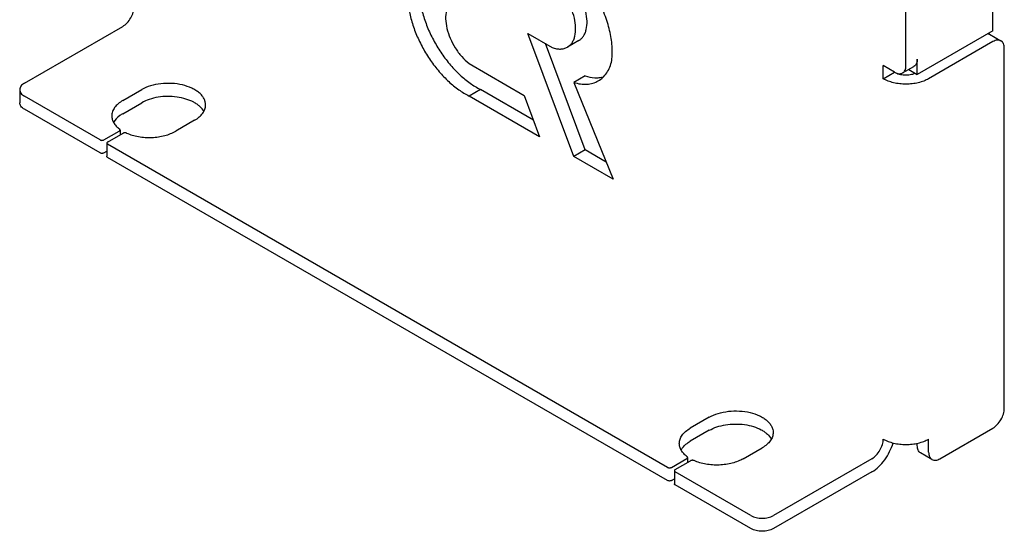
# Model space of a CAD drawing. Units: millimetres. Extents: x 0 to 2515, y -2 to 1778.
# Drawn here: x 1679 to 1863, y 659 to 754 of the extents above; entities that cross this region are included whole.
import ezdxf

# ---------------------------------------------------------------- set-up
doc = ezdxf.new("R2010")
doc.units = ezdxf.units.MM
doc.header["$LTSCALE"] = 138.323353
doc.layers.get('0').update_dxf_attribs({"linetype": 'CONTINUOUS'})

msp = doc.modelspace()

# ---------------------------------------------------------------- linework, layer by layer
at = {"color": 7, "linetype": 'Continuous'}
for p, q in [((1860.644, 752.112), (1860.644, 789.263)), ((1844.381, 745.58), (1844.381, 767.217)), ((1679.625, 742.312), (1698.009, 752.927)), ((1773.718, 751.593), (1778.272, 748.964)), ((1782.305, 728.6), (1773.718, 751.593)), ((1860.644, 752.112), (1846.502, 743.947)), ((1860.023, 751.444), (1862.144, 750.219)), ((1784.426, 729.824), (1777.006, 749.695)), ((1783.223, 750.258), (1781.101, 749.033)), ((1860.644, 750.071), (1848.624, 743.131)), ((1862.766, 681.485), (1862.766, 748.846)), ((1762.732, 745.966), (1773.034, 740.018)), ((1842.26, 744.355), (1840.138, 745.58)), ((1840.138, 743.131), (1840.138, 745.58)), ((1843.76, 744.207), (1845.881, 745.432)), ((1846.502, 743.947), (1846.502, 746.805)), ((1784.429, 743.668), (1782.307, 742.443)), ((1840.138, 743.131), (1842.26, 744.355)), ((1844.906, 744.869), (1846.502, 743.947)), ((1782.307, 742.443), (1789.637, 724.366)), ((1678.746, 741.087), (1678.746, 738.638)), ((1693.767, 731.698), (1679.625, 739.863)), ((1698.009, 739.046), (1701.545, 741.088)), ((1764.849, 741.127), (1762.728, 739.902)), ((1775.922, 732.284), (1762.728, 739.902)), ((1774.756, 735.407), (1764.849, 741.127)), ((1773.034, 740.018), (1775.922, 732.284)), ((1698.009, 736.597), (1701.545, 738.638)), ((1693.767, 729.248), (1679.625, 737.413)), ((1711.444, 735.372), (1707.909, 733.331)), ((1694.474, 731.698), (1697.35, 733.358)), ((1695.181, 731.29), (1698.057, 732.95)), ((1697.496, 733.562), (1697.496, 732.626)), ((1695.035, 731.086), (1695.035, 728.636)), ((1799.833, 670.462), (1695.181, 730.881)), ((1694.474, 729.248), (1695.035, 729.572)), ((1784.426, 729.824), (1782.305, 728.6)), ((1788.341, 727.564), (1784.426, 729.824)), ((1799.833, 668.012), (1695.181, 728.432)), ((1789.637, 724.366), (1782.305, 728.6)), ((1807.611, 679.851), (1804.076, 677.81)), ((1807.611, 677.402), (1804.076, 675.361)), ((1850.745, 672.095), (1860.644, 677.81)), ((1848.624, 673.32), (1848.624, 675.769)), ((1813.975, 672.095), (1817.511, 674.136)), ((1846.502, 674.544), (1846.502, 674.979)), ((1800.54, 670.462), (1803.416, 672.122)), ((1801.247, 670.054), (1804.123, 671.714)), ((1803.563, 672.326), (1803.563, 671.39)), ((1838.017, 672.095), (1819.632, 661.481)), ((1849.245, 671.946), (1847.124, 673.171)), ((1801.101, 669.849), (1801.101, 667.4)), ((1800.54, 668.012), (1801.101, 668.336)), ((1815.39, 661.481), (1801.247, 669.645)), ((1838.017, 669.645), (1819.632, 659.031)), ((1815.39, 659.031), (1801.247, 667.196))]:
    msp.add_line(p, q, dxfattribs=at)
for points, knots in [([(1789.406, 746.528), (1789.515, 747.415), (1789.535, 749.31), (1789.064, 752.221), (1788.12, 755.229), (1786.744, 758.197), (1784.999, 760.991), (1782.966, 763.484), (1780.736, 765.561), (1779.102, 766.662), (1778.276, 767.104)], [0, 0, 0, 0, 0.1092677, 0.2298445, 0.3591038, 0.4934298, 0.6286949, 0.7606814, 0.8854929, 1, 1, 1, 1]), ([(1783.223, 750.258), (1783.394, 750.356), (1783.72, 750.601), (1784.121, 751.08), (1784.432, 751.664), (1784.732, 752.6), (1784.836, 753.974), (1784.575, 755.745), (1783.955, 757.586), (1783.02, 759.368), (1781.835, 760.966), (1780.891, 761.876), (1780.394, 762.265)], [0, 0, 0, 0, 0.0428379, 0.0872016, 0.1343652, 0.1852079, 0.2991615, 0.4290672, 0.5707367, 0.7178535, 0.8632443, 1, 1, 1, 1]), ([(1781.101, 749.033), (1781.273, 749.132), (1781.598, 749.376), (1781.999, 749.855), (1782.311, 750.439), (1782.61, 751.375), (1782.715, 752.75), (1782.454, 754.521), (1781.834, 756.361), (1780.898, 758.143), (1779.714, 759.741), (1778.77, 760.651), (1778.272, 761.04)], [0, 0, 0, 0, 0.0428379, 0.0872016, 0.1343652, 0.1852079, 0.2991615, 0.4290672, 0.5707367, 0.7178535, 0.8632443, 1, 1, 1, 1]), ([(1698.009, 752.927), (1698.31, 753.1), (1698.88, 753.58), (1699.546, 754.489), (1700, 755.52), (1700.131, 756.253), (1700.131, 756.601)], [0, 0, 0, 0, 0.2372173, 0.4999984, 0.7627804, 1, 1, 1, 1]), ([(1753.587, 757.449), (1753.727, 756.624), (1754.125, 754.952), (1755.013, 752.488), (1756.182, 750.071), (1757.597, 747.775), (1759.213, 745.67), (1760.983, 743.821), (1762.85, 742.284), (1764.181, 741.464), (1764.849, 741.127)], [0, 0, 0, 0, 0.1227648, 0.2513586, 0.3832789, 0.5158046, 0.6461764, 0.7717735, 0.8903008, 1, 1, 1, 1]), ([(1759.902, 757.974), (1759.731, 757.875), (1759.405, 757.631), (1759.004, 757.151), (1758.693, 756.568), (1758.393, 755.632), (1758.289, 754.257), (1758.55, 752.486), (1759.17, 750.645), (1760.105, 748.863), (1761.29, 747.265), (1762.234, 746.355), (1762.732, 745.966)], [0, 0, 0, 0, 0.0428379, 0.0872016, 0.1343652, 0.1852079, 0.2991615, 0.4290672, 0.5707367, 0.7178535, 0.8632443, 1, 1, 1, 1]), ([(1751.466, 756.224), (1751.606, 755.399), (1752.004, 753.727), (1752.892, 751.264), (1754.061, 748.847), (1755.475, 746.55), (1757.092, 744.445), (1758.861, 742.596), (1760.729, 741.059), (1762.06, 740.239), (1762.728, 739.902)], [0, 0, 0, 0, 0.1227648, 0.2513586, 0.3832789, 0.5158046, 0.6461764, 0.7717735, 0.8903008, 1, 1, 1, 1]), ([(1859.695, 751.564), (1859.724, 751.559), (1859.838, 751.533), (1859.948, 751.488), (1860.023, 751.444)], [0, 0, 0, 0, 0.2546595, 1, 1, 1, 1]), ([(1778.272, 748.964), (1778.527, 748.869), (1779.029, 748.724), (1779.783, 748.654), (1780.485, 748.748), (1780.91, 748.922), (1781.101, 749.033)], [0, 0, 0, 0, 0.2788636, 0.5346436, 0.7723463, 1, 1, 1, 1]), ([(1862.144, 750.219), (1862.045, 750.276), (1861.818, 750.359), (1861.44, 750.368), (1861.038, 750.271), (1860.776, 750.147), (1860.644, 750.071)], [0, 0, 0, 0, 0.2177731, 0.4509526, 0.7102017, 1, 1, 1, 1]), ([(1862.766, 748.846), (1862.766, 748.998), (1862.743, 749.287), (1862.626, 749.684), (1862.429, 750.007), (1862.243, 750.162), (1862.144, 750.219)], [0, 0, 0, 0, 0.2897998, 0.5490494, 0.7822283, 1, 1, 1, 1]), ([(1786.88, 742.723), (1787.193, 742.903), (1787.786, 743.351), (1788.512, 744.234), (1789.068, 745.31), (1789.311, 746.108), (1789.406, 746.528)], [0, 0, 0, 0, 0.2305391, 0.4696864, 0.724567, 1, 1, 1, 1]), ([(1843.76, 744.207), (1843.859, 744.264), (1844.044, 744.42), (1844.241, 744.742), (1844.358, 745.139), (1844.381, 745.428), (1844.381, 745.58)], [0, 0, 0, 0, 0.2177726, 0.4509519, 0.7102012, 1, 1, 1, 1]), ([(1846.502, 746.805), (1846.502, 746.653), (1846.479, 746.364), (1846.362, 745.967), (1846.165, 745.644), (1845.98, 745.489), (1845.881, 745.432)], [0, 0, 0, 0, 0.2897988, 0.5490481, 0.7822274, 1, 1, 1, 1]), ([(1784.429, 743.668), (1785.008, 743.486), (1785.891, 743.307), (1787.051, 743.323), (1787.596, 743.415), (1787.856, 743.482)], [0, 0, 0, 0, 0.5253238, 0.7678528, 1, 1, 1, 1]), ([(1842.26, 744.355), (1842.391, 744.279), (1842.653, 744.155), (1843.056, 744.058), (1843.433, 744.067), (1843.661, 744.15), (1843.76, 744.207)], [0, 0, 0, 0, 0.2897978, 0.5490468, 0.7822265, 1, 1, 1, 1]), ([(1842.26, 744.355), (1842.527, 744.201), (1843.142, 743.965), (1844.135, 743.82), (1845.157, 743.872), (1845.817, 744.044), (1846.119, 744.168)], [0, 0, 0, 0, 0.2328538, 0.4904708, 0.7531812, 1, 1, 1, 1]), ([(1679.625, 742.312), (1679.493, 742.236), (1679.254, 742.072), (1678.969, 741.772), (1678.788, 741.44), (1678.746, 741.202), (1678.746, 741.087)], [0, 0, 0, 0, 0.2898003, 0.54905, 0.7822286, 1, 1, 1, 1]), ([(1713.495, 738.23), (1713.495, 738.429), (1713.441, 738.838), (1713.207, 739.427), (1712.827, 739.987), (1712.312, 740.504), (1711.673, 740.971), (1710.645, 741.53), (1709.138, 742.033), (1707.171, 742.309), (1705.148, 742.253), (1703.236, 741.871), (1702.063, 741.387), (1701.545, 741.088)], [0, 0, 0, 0, 0.0428482, 0.0874654, 0.1352864, 0.1872372, 0.2437292, 0.304736, 0.4383719, 0.582681, 0.7297984, 0.8713542, 1, 1, 1, 1]), ([(1782.307, 742.443), (1782.72, 742.314), (1783.535, 742.123), (1784.749, 742.065), (1785.88, 742.252), (1786.567, 742.542), (1786.88, 742.723)], [0, 0, 0, 0, 0.2755424, 0.5304505, 0.7695516, 1, 1, 1, 1]), ([(1848.624, 743.131), (1848.333, 742.963), (1847.698, 742.667), (1846.664, 742.353), (1845.544, 742.159), (1844.381, 742.094), (1843.218, 742.159), (1842.098, 742.353), (1841.064, 742.667), (1840.429, 742.963), (1840.138, 743.131)], [0, 0, 0, 0, 0.1141539, 0.2373251, 0.366975, 0.4999995, 0.6330241, 0.7626741, 0.8858457, 1, 1, 1, 1]), ([(1678.746, 741.087), (1678.746, 740.973), (1678.788, 740.735), (1678.969, 740.403), (1679.254, 740.103), (1679.493, 739.939), (1679.625, 739.863)], [0, 0, 0, 0, 0.2177709, 0.4509494, 0.7101992, 1, 1, 1, 1]), ([(1713.166, 737.005), (1712.972, 737.356), (1712.56, 737.844), (1711.88, 738.379), (1711.033, 738.894), (1709.788, 739.395), (1708.133, 739.754), (1706.375, 739.864), (1704.625, 739.72), (1702.992, 739.329), (1701.992, 738.896), (1701.545, 738.638)], [0, 0, 0, 0, 0.0948396, 0.1478802, 0.2047212, 0.3287342, 0.4635903, 0.6040523, 0.7441004, 0.8777705, 1, 1, 1, 1]), ([(1679.625, 737.413), (1679.493, 737.489), (1679.254, 737.654), (1678.969, 737.954), (1678.788, 738.285), (1678.746, 738.524), (1678.746, 738.638)], [0, 0, 0, 0, 0.2898008, 0.5490506, 0.7822291, 1, 1, 1, 1]), ([(1698.009, 739.046), (1697.702, 738.869), (1697.145, 738.485), (1696.479, 737.786), (1696.121, 737.127), (1695.982, 736.589), (1695.959, 736.321), (1695.959, 736.189)], [0, 0, 0, 0, 0.2895809, 0.5486343, 0.7816364, 0.8918378, 1, 1, 1, 1]), ([(1711.444, 735.372), (1711.752, 735.55), (1712.309, 735.933), (1712.975, 736.633), (1713.332, 737.292), (1713.472, 737.829), (1713.495, 738.097), (1713.495, 738.23)], [0, 0, 0, 0, 0.2895809, 0.5486343, 0.7816364, 0.8918378, 1, 1, 1, 1]), ([(1695.959, 736.189), (1695.959, 735.968), (1696.025, 735.513), (1696.313, 734.863), (1696.777, 734.255), (1697.174, 733.904), (1697.394, 733.737)], [0, 0, 0, 0, 0.2252982, 0.4618599, 0.7184106, 1, 1, 1, 1]), ([(1698.009, 736.597), (1697.819, 736.487), (1697.151, 736.056), (1696.566, 735.468), (1696.289, 734.964)], [0, 0, 0, 0, 0.2769554, 1, 1, 1, 1]), ([(1697.35, 733.358), (1697.391, 733.382), (1697.447, 733.426), (1697.489, 733.504), (1697.496, 733.543), (1697.496, 733.562)], [0, 0, 0, 0, 0.5476756, 0.781565, 1, 1, 1, 1]), ([(1697.496, 733.562), (1697.496, 733.594), (1697.474, 733.664), (1697.424, 733.715), (1697.394, 733.737)], [0, 0, 0, 0, 0.4608297, 1, 1, 1, 1]), ([(1698.714, 732.975), (1698.663, 732.998), (1698.551, 733.029), (1698.378, 733.04), (1698.208, 733.016), (1698.102, 732.976), (1698.057, 732.95)], [0, 0, 0, 0, 0.2450199, 0.5077834, 0.7663724, 1, 1, 1, 1]), ([(1698.714, 732.975), (1699.059, 732.823), (1699.791, 732.561), (1700.952, 732.295), (1702.176, 732.151), (1703.424, 732.135), (1704.658, 732.246), (1705.839, 732.482), (1706.929, 732.834), (1707.6, 733.153), (1707.909, 733.331)], [0, 0, 0, 0, 0.1190816, 0.245049, 0.3755012, 0.507727, 0.6388982, 0.7662556, 0.8872996, 1, 1, 1, 1]), ([(1693.767, 731.698), (1693.817, 731.669), (1693.934, 731.627), (1694.12, 731.606), (1694.307, 731.627), (1694.424, 731.669), (1694.474, 731.698)], [0, 0, 0, 0, 0.2372186, 0.5000005, 0.7627822, 1, 1, 1, 1]), ([(1695.181, 731.29), (1695.14, 731.266), (1695.084, 731.222), (1695.042, 731.144), (1695.035, 731.105), (1695.035, 731.086)], [0, 0, 0, 0, 0.5476756, 0.781565, 1, 1, 1, 1]), ([(1695.035, 731.086), (1695.035, 731.067), (1695.042, 731.027), (1695.084, 730.949), (1695.14, 730.905), (1695.181, 730.881)], [0, 0, 0, 0, 0.2184346, 0.4523238, 1, 1, 1, 1]), ([(1694.474, 729.248), (1694.424, 729.219), (1694.307, 729.177), (1694.12, 729.157), (1693.934, 729.177), (1693.817, 729.219), (1693.767, 729.248)], [0, 0, 0, 0, 0.2372178, 0.4999995, 0.7627814, 1, 1, 1, 1]), ([(1695.181, 728.432), (1695.14, 728.456), (1695.084, 728.5), (1695.042, 728.577), (1695.035, 728.617), (1695.035, 728.636)], [0, 0, 0, 0, 0.5476762, 0.7815654, 1, 1, 1, 1]), ([(1807.611, 679.851), (1808.13, 680.151), (1809.303, 680.635), (1811.215, 681.017), (1813.237, 681.073), (1815.204, 680.797), (1816.711, 680.294), (1817.74, 679.735), (1818.378, 679.268), (1818.893, 678.751), (1819.274, 678.191), (1819.508, 677.601), (1819.561, 677.193), (1819.561, 676.994)], [0, 0, 0, 0, 0.1286458, 0.2702016, 0.417319, 0.5616281, 0.695264, 0.7562708, 0.8127628, 0.8647136, 0.9125346, 0.9571518, 1, 1, 1, 1]), ([(1860.644, 677.81), (1860.946, 677.984), (1861.515, 678.464), (1862.181, 679.373), (1862.635, 680.403), (1862.766, 681.137), (1862.766, 681.485)], [0, 0, 0, 0, 0.2372173, 0.4999984, 0.7627804, 1, 1, 1, 1]), ([(1802.026, 674.952), (1802.026, 675.085), (1802.049, 675.353), (1802.188, 675.891), (1802.545, 676.55), (1803.211, 677.249), (1803.769, 677.633), (1804.076, 677.81)], [0, 0, 0, 0, 0.1081622, 0.2183636, 0.4513657, 0.7104191, 1, 1, 1, 1]), ([(1807.611, 677.402), (1808.059, 677.66), (1809.058, 678.093), (1810.691, 678.483), (1812.442, 678.628), (1814.199, 678.518), (1815.854, 678.159), (1817.1, 677.658), (1817.946, 677.143), (1818.626, 676.608), (1819.039, 676.12), (1819.232, 675.769)], [0, 0, 0, 0, 0.1222295, 0.2558996, 0.3959477, 0.5364097, 0.6712658, 0.7952788, 0.8521198, 0.9051604, 1, 1, 1, 1]), ([(1802.355, 673.728), (1802.442, 673.886), (1802.709, 674.281), (1803.28, 674.849), (1803.794, 675.198), (1804.076, 675.361)], [0, 0, 0, 0, 0.2255478, 0.5932148, 1, 1, 1, 1]), ([(1819.561, 676.994), (1819.561, 676.861), (1819.538, 676.593), (1819.399, 676.056), (1819.041, 675.397), (1818.376, 674.697), (1817.818, 674.313), (1817.511, 674.136)], [0, 0, 0, 0, 0.1081622, 0.2183636, 0.4513657, 0.7104191, 1, 1, 1, 1]), ([(1838.017, 672.095), (1838.318, 672.269), (1838.888, 672.748), (1839.553, 673.657), (1840.008, 674.688), (1840.138, 675.421), (1840.138, 675.769)], [0, 0, 0, 0, 0.2372173, 0.4999984, 0.7627804, 1, 1, 1, 1]), ([(1840.138, 675.769), (1840.429, 675.601), (1841.064, 675.306), (1842.098, 674.991), (1843.218, 674.798), (1844.381, 674.733), (1845.544, 674.798), (1846.664, 674.991), (1847.698, 675.306), (1848.333, 675.601), (1848.624, 675.769)], [0, 0, 0, 0, 0.1141543, 0.2373259, 0.3669759, 0.5000005, 0.633025, 0.7626749, 0.8858461, 1, 1, 1, 1]), ([(1803.46, 672.501), (1803.24, 672.668), (1802.843, 673.019), (1802.38, 673.627), (1802.092, 674.277), (1802.026, 674.732), (1802.026, 674.952)], [0, 0, 0, 0, 0.2815894, 0.5381401, 0.7747018, 1, 1, 1, 1]), ([(1838.017, 669.645), (1838.469, 669.907), (1839.347, 670.585), (1840.465, 671.87), (1841.378, 673.379), (1841.811, 674.485), (1841.97, 675.047)], [0, 0, 0, 0, 0.2293088, 0.4818019, 0.7438477, 1, 1, 1, 1]), ([(1847.124, 673.171), (1847.025, 673.228), (1846.839, 673.384), (1846.642, 673.706), (1846.525, 674.103), (1846.502, 674.392), (1846.502, 674.544)], [0, 0, 0, 0, 0.2177717, 0.4509506, 0.7102002, 1, 1, 1, 1]), ([(1803.416, 672.122), (1803.458, 672.146), (1803.513, 672.19), (1803.556, 672.267), (1803.563, 672.307), (1803.563, 672.326)], [0, 0, 0, 0, 0.5476756, 0.781565, 1, 1, 1, 1]), ([(1803.563, 672.326), (1803.563, 672.358), (1803.541, 672.428), (1803.49, 672.479), (1803.46, 672.501)], [0, 0, 0, 0, 0.4608297, 1, 1, 1, 1]), ([(1804.78, 671.739), (1804.729, 671.762), (1804.618, 671.793), (1804.444, 671.804), (1804.274, 671.78), (1804.169, 671.74), (1804.123, 671.714)], [0, 0, 0, 0, 0.2450199, 0.5077834, 0.7663724, 1, 1, 1, 1]), ([(1813.975, 672.095), (1813.666, 671.916), (1812.995, 671.598), (1811.905, 671.245), (1810.725, 671.01), (1809.491, 670.899), (1808.242, 670.915), (1807.018, 671.058), (1805.857, 671.325), (1805.125, 671.587), (1804.78, 671.739)], [0, 0, 0, 0, 0.1127004, 0.2337444, 0.3611018, 0.492273, 0.6244988, 0.754951, 0.8809184, 1, 1, 1, 1]), ([(1848.624, 673.32), (1848.624, 673.168), (1848.647, 672.878), (1848.764, 672.481), (1848.961, 672.159), (1849.146, 672.003), (1849.245, 671.946)], [0, 0, 0, 0, 0.2897998, 0.5490494, 0.7822283, 1, 1, 1, 1]), ([(1849.245, 671.946), (1849.344, 671.889), (1849.571, 671.807), (1849.949, 671.797), (1850.351, 671.894), (1850.613, 672.019), (1850.745, 672.095)], [0, 0, 0, 0, 0.2177731, 0.4509526, 0.7102017, 1, 1, 1, 1]), ([(1799.833, 670.462), (1799.883, 670.433), (1800, 670.391), (1800.187, 670.37), (1800.373, 670.391), (1800.49, 670.433), (1800.54, 670.462)], [0, 0, 0, 0, 0.2372186, 0.5000005, 0.7627822, 1, 1, 1, 1]), ([(1801.247, 670.054), (1801.206, 670.03), (1801.15, 669.986), (1801.108, 669.908), (1801.101, 669.868), (1801.101, 669.849)], [0, 0, 0, 0, 0.5476756, 0.781565, 1, 1, 1, 1]), ([(1801.101, 669.849), (1801.101, 669.83), (1801.108, 669.791), (1801.15, 669.713), (1801.206, 669.669), (1801.247, 669.645)], [0, 0, 0, 0, 0.2184346, 0.4523238, 1, 1, 1, 1]), ([(1800.54, 668.012), (1800.49, 667.983), (1800.373, 667.941), (1800.187, 667.921), (1800, 667.941), (1799.883, 667.983), (1799.833, 668.012)], [0, 0, 0, 0, 0.2372178, 0.4999995, 0.7627814, 1, 1, 1, 1]), ([(1801.247, 667.196), (1801.206, 667.22), (1801.15, 667.264), (1801.108, 667.341), (1801.101, 667.381), (1801.101, 667.4)], [0, 0, 0, 0, 0.5476762, 0.7815654, 1, 1, 1, 1]), ([(1815.39, 661.481), (1815.691, 661.307), (1816.391, 661.053), (1817.511, 660.931), (1818.631, 661.053), (1819.331, 661.307), (1819.632, 661.481)], [0, 0, 0, 0, 0.2372186, 0.5000005, 0.7627822, 1, 1, 1, 1]), ([(1819.632, 659.031), (1819.331, 658.857), (1818.631, 658.603), (1817.511, 658.482), (1816.391, 658.603), (1815.691, 658.857), (1815.39, 659.031)], [0, 0, 0, 0, 0.2372178, 0.4999995, 0.7627814, 1, 1, 1, 1])]:
    msp.add_open_spline(points, degree=3, knots=knots, dxfattribs=at)

doc.saveas('drawing.dxf')
